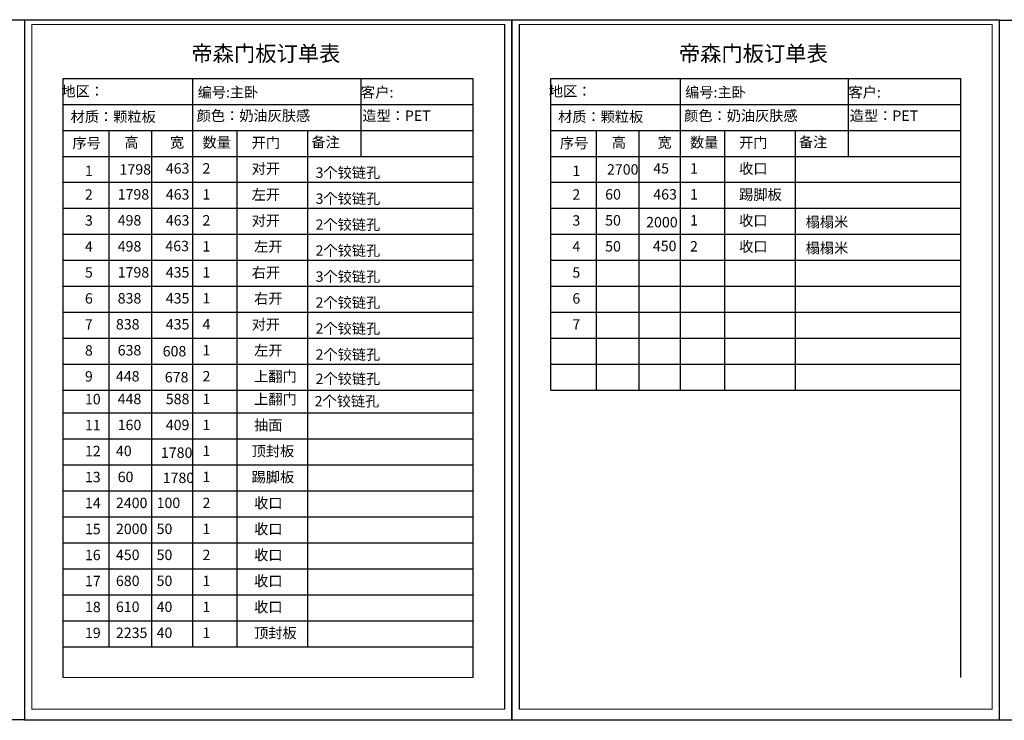
# Model space of a CAD drawing. Extents: x 181352 to 244652, y -190365 to -170792.
# Drawn here: x 216826 to 226294, y -179536 to -172798 of the extents above; entities that cross this region are included whole.
import ezdxf

# ---------------------------------------------------------------- set-up
doc = ezdxf.new("R2010")
doc.units = 0
doc.layers.get('0').update_dxf_attribs({"linetype": 'CONTINUOUS'})
doc.layers.add('LEVEL0', color=7, linetype='CONTINUOUS')
doc.styles.add('宋字', font='txt', dxfattribs={"height": 80})

msp = doc.modelspace()

# ---------------------------------------------------------------- linework, layer by layer
at = {"color": 0, "linetype": 'ByBlock', "lineweight": -3, "ltscale": 2}
for p, q in [((217245, -173362.9), (221187.6, -173362.9)), ((217245, -175897.1), (217245, -173362.9)), ((218488.2, -173362.9), (218488.2, -174112.5)), ((220106.1, -173362.9), (220106.1, -174112.5)), ((221187.6, -179125.3), (221187.6, -173362.9)), ((221932.3, -173362.9), (225874.8, -173362.9)), ((221932.3, -175897.1), (221932.3, -173362.9)), ((223175.5, -173362.9), (223175.5, -174112.5)), ((224793.4, -173362.9), (224793.4, -174112.5)), ((225874.8, -179125.3), (225874.8, -173362.9)), ((217245, -173612.8), (221187.6, -173612.8)), ((221932.3, -173612.8), (225874.8, -173612.8)), ((217245, -173862.7), (221187.6, -173862.7)), ((217683.1, -173862.7), (217683.1, -175861.5)), ((218092.7, -173862.7), (218092.7, -175861.5)), ((218488.2, -173862.7), (218488.2, -175861.5)), ((218915.3, -173862.7), (218915.3, -175861.5)), ((219594.4, -173862.7), (219594.4, -175893.9)), ((221932.3, -173862.7), (225874.8, -173862.7)), ((222370.4, -173862.7), (222370.4, -175861.5)), ((222779.9, -173862.7), (222779.9, -175861.5)), ((223175.5, -173862.7), (223175.5, -175861.5)), ((223602.5, -173862.7), (223602.5, -175861.5)), ((224281.6, -173862.7), (224281.6, -175893.9)), ((217245, -174112.5), (221187.6, -174112.5)), ((221932.3, -174112.5), (225874.8, -174112.5)), ((217245, -174362.4), (221187.6, -174362.4)), ((217683.1, -174362.4), (217683.1, -176361.3)), ((218092.7, -174362.4), (218092.7, -176361.3)), ((218488.2, -174362.4), (218488.2, -176361.3)), ((218915.3, -174362.4), (218915.3, -176361.3)), ((221932.3, -174362.4), (225874.8, -174362.4)), ((222370.4, -174362.4), (222370.4, -176361.3)), ((222779.9, -174362.4), (222779.9, -176361.3)), ((223175.5, -174362.4), (223175.5, -176361.3)), ((223602.5, -174362.4), (223602.5, -176361.3)), ((217245, -174612.2), (221187.6, -174612.2)), ((221932.3, -174612.2), (225874.8, -174612.2)), ((217245, -174862.1), (221187.6, -174862.1)), ((221932.3, -174862.1), (225874.8, -174862.1)), ((217245, -175112), (221187.6, -175112)), ((217683.1, -175080.8), (217683.1, -177079.6)), ((217683.1, -175143.2), (217683.1, -175861.5)), ((218092.7, -175080.8), (218092.7, -177079.6)), ((218092.7, -175143.2), (218092.7, -175861.5)), ((218488.2, -175080.8), (218488.2, -177079.6)), ((218488.2, -175143.2), (218488.2, -175861.5)), ((218915.3, -175080.8), (218915.3, -177079.6)), ((218915.3, -175143.2), (218915.3, -175861.5)), ((219594.4, -175080.8), (219594.4, -177112)), ((219594.4, -175143.2), (219594.4, -175893.9)), ((221932.3, -175112), (225874.8, -175112)), ((222370.4, -175080.8), (222370.4, -176361.3)), ((222370.4, -175143.2), (222370.4, -175861.5)), ((222779.9, -175080.8), (222779.9, -176361.3)), ((222779.9, -175143.2), (222779.9, -175861.5)), ((223175.5, -175080.8), (223175.5, -176361.3)), ((223175.5, -175143.2), (223175.5, -175861.5)), ((223602.5, -175080.8), (223602.5, -176361.3)), ((223602.5, -175143.2), (223602.5, -175861.5)), ((224281.6, -175080.8), (224281.6, -176361.3)), ((224281.6, -175143.2), (224281.6, -175893.9)), ((217245, -175361.8), (221187.6, -175361.8)), ((217683.1, -175408.6), (217683.1, -175861.5)), ((218092.7, -175408.6), (218092.7, -175861.5)), ((218488.2, -175408.6), (218488.2, -175861.5)), ((218915.3, -175408.6), (218915.3, -175861.5)), ((219594.4, -175396.3), (219594.4, -176361.3)), ((221932.3, -175361.8), (225874.8, -175361.8)), ((222370.4, -175408.6), (222370.4, -175861.5)), ((222779.9, -175408.6), (222779.9, -175861.5)), ((223175.5, -175408.6), (223175.5, -175861.5)), ((223602.5, -175408.6), (223602.5, -175861.5)), ((224281.6, -175396.3), (224281.6, -176361.3)), ((217245, -175611.7), (221187.6, -175611.7)), ((217683.1, -175580.5), (217683.1, -177579.4)), ((218092.7, -175580.5), (218092.7, -177579.4)), ((218488.2, -175580.5), (218488.2, -177579.4)), ((218915.3, -175580.5), (218915.3, -177579.4)), ((221932.3, -175611.7), (225874.8, -175611.7)), ((222370.4, -175580.5), (222370.4, -176361.3)), ((222779.9, -175580.5), (222779.9, -176361.3)), ((223175.5, -175580.5), (223175.5, -176361.3)), ((223602.5, -175580.5), (223602.5, -176361.3)), ((217683.1, -175642.9), (217683.1, -176361.3)), ((218092.7, -175642.9), (218092.7, -176361.3)), ((218488.2, -175642.9), (218488.2, -176361.3)), ((218915.3, -175642.9), (218915.3, -176361.3)), ((222370.4, -175642.9), (222370.4, -176361.3)), ((222779.9, -175642.9), (222779.9, -176361.3)), ((223175.5, -175642.9), (223175.5, -176361.3)), ((223602.5, -175642.9), (223602.5, -176361.3)), ((217245, -179125.3), (217245, -175861.5)), ((217245, -175861.5), (221187.6, -175861.5)), ((217683.1, -175830.3), (217683.1, -177829.2)), ((217683.1, -175908.3), (217683.1, -176361.3)), ((218092.7, -175830.3), (218092.7, -177829.2)), ((218092.7, -175908.3), (218092.7, -176361.3)), ((218488.2, -175830.3), (218488.2, -177829.2)), ((218488.2, -175908.3), (218488.2, -176361.3)), ((218915.3, -175830.3), (218915.3, -177829.2)), ((218915.3, -175908.3), (218915.3, -176361.3)), ((221932.3, -176361.3), (221932.3, -175861.5)), ((221932.3, -175861.5), (225874.8, -175861.5)), ((222370.4, -175830.3), (222370.4, -176361.3)), ((222370.4, -175908.3), (222370.4, -176361.3)), ((222779.9, -175830.3), (222779.9, -176361.3)), ((222779.9, -175908.3), (222779.9, -176361.3)), ((223175.5, -175830.3), (223175.5, -176361.3)), ((223175.5, -175908.3), (223175.5, -176361.3)), ((223602.5, -175830.3), (223602.5, -176361.3)), ((223602.5, -175908.3), (223602.5, -176361.3)), ((217683.1, -176080.2), (217683.1, -178079.1)), ((218092.7, -176080.2), (218092.7, -178079.1)), ((218488.2, -176080.2), (218488.2, -178079.1)), ((218915.3, -176080.2), (218915.3, -178079.1)), ((217245, -176111.4), (221187.6, -176111.4)), ((221932.3, -176111.4), (225874.8, -176111.4)), ((217245, -176361.3), (221187.6, -176361.3)), ((217683.1, -176330.1), (217683.1, -178328.9)), ((217683.1, -176361.3), (217683.1, -177079.6)), ((218092.7, -176330.1), (218092.7, -178328.9)), ((218092.7, -176361.3), (218092.7, -177079.6)), ((218488.2, -176330.1), (218488.2, -178328.9)), ((218488.2, -176361.3), (218488.2, -177079.6)), ((218915.3, -176330.1), (218915.3, -178328.9)), ((218915.3, -176361.3), (218915.3, -177079.6)), ((219594.4, -176361.3), (219594.4, -177112)), ((221932.3, -176361.3), (225874.8, -176361.3)), ((217245, -176579.9), (221187.6, -176579.9)), ((217683.1, -176579.9), (217683.1, -178578.8)), ((217683.1, -176626.7), (217683.1, -177079.6)), ((218092.7, -176579.9), (218092.7, -178578.8)), ((218092.7, -176626.7), (218092.7, -177079.6)), ((218488.2, -176579.9), (218488.2, -178578.8)), ((218488.2, -176626.7), (218488.2, -177079.6)), ((218915.3, -176579.9), (218915.3, -178578.8)), ((218915.3, -176626.7), (218915.3, -177079.6)), ((219594.4, -176614.4), (219594.4, -177579.4)), ((217245, -176829.8), (221187.6, -176829.8)), ((217683.1, -176829.8), (217683.1, -178828.7)), ((218092.7, -176829.8), (218092.7, -178828.7)), ((218488.2, -176829.8), (218488.2, -178828.7)), ((218915.3, -176829.8), (218915.3, -178828.7)), ((217683.1, -176861), (217683.1, -177579.4)), ((218092.7, -176861), (218092.7, -177579.4)), ((218488.2, -176861), (218488.2, -177579.4)), ((218915.3, -176861), (218915.3, -177579.4)), ((219594.4, -176864.3), (219594.4, -177829.2)), ((217245, -177079.6), (221187.6, -177079.6)), ((217683.1, -177110.8), (217683.1, -177829.2)), ((217683.1, -177126.4), (217683.1, -177579.4)), ((218092.7, -177110.8), (218092.7, -177829.2)), ((218092.7, -177126.4), (218092.7, -177579.4)), ((218488.2, -177110.8), (218488.2, -177829.2)), ((218488.2, -177126.4), (218488.2, -177579.4)), ((218915.3, -177110.8), (218915.3, -177829.2)), ((218915.3, -177126.4), (218915.3, -177579.4)), ((219594.4, -177114.1), (219594.4, -178079.1)), ((217245, -177329.5), (221187.6, -177329.5)), ((217683.1, -177360.7), (217683.1, -178079.1)), ((217683.1, -177376.3), (217683.1, -177829.2)), ((218092.7, -177360.7), (218092.7, -178079.1)), ((218092.7, -177376.3), (218092.7, -177829.2)), ((218488.2, -177360.7), (218488.2, -178079.1)), ((218488.2, -177376.3), (218488.2, -177829.2)), ((218915.3, -177360.7), (218915.3, -178079.1)), ((218915.3, -177376.3), (218915.3, -177829.2)), ((219594.4, -177364), (219594.4, -178328.9)), ((217245, -177579.4), (221187.6, -177579.4)), ((217683.1, -177610.6), (217683.1, -178328.9)), ((218092.7, -177610.6), (218092.7, -178328.9)), ((218488.2, -177610.6), (218488.2, -178328.9)), ((218915.3, -177610.6), (218915.3, -178328.9)), ((217683.1, -177626.2), (217683.1, -178079.1)), ((218092.7, -177626.2), (218092.7, -178079.1)), ((218488.2, -177626.2), (218488.2, -178079.1)), ((218915.3, -177626.2), (218915.3, -178079.1)), ((219594.4, -177613.9), (219594.4, -178578.8)), ((217245, -177829.2), (221187.6, -177829.2)), ((217683.1, -177860.4), (217683.1, -178578.8)), ((217683.1, -177876), (217683.1, -178328.9)), ((218092.7, -177860.4), (218092.7, -178578.8)), ((218092.7, -177876), (218092.7, -178328.9)), ((218488.2, -177860.4), (218488.2, -178578.8)), ((218488.2, -177876), (218488.2, -178328.9)), ((218915.3, -177860.4), (218915.3, -178578.8)), ((218915.3, -177876), (218915.3, -178328.9)), ((219594.4, -177863.7), (219594.4, -178828.7)), ((217245, -178079.1), (221187.6, -178079.1)), ((217683.1, -178110.3), (217683.1, -178828.7)), ((217683.1, -178125.9), (217683.1, -178578.8)), ((218092.7, -178110.3), (218092.7, -178828.7)), ((218092.7, -178125.9), (218092.7, -178578.8)), ((218488.2, -178110.3), (218488.2, -178828.7)), ((218488.2, -178125.9), (218488.2, -178578.8)), ((218915.3, -178110.3), (218915.3, -178828.7)), ((218915.3, -178125.9), (218915.3, -178578.8)), ((217245, -178328.9), (221187.6, -178328.9)), ((217683.1, -178375.7), (217683.1, -178828.7)), ((218092.7, -178375.7), (218092.7, -178828.7)), ((218488.2, -178375.7), (218488.2, -178828.7)), ((218915.3, -178375.7), (218915.3, -178828.7)), ((217245, -178578.8), (221187.6, -178578.8)), ((217245, -178828.7), (221187.6, -178828.7))]:
    msp.add_line(p, q, dxfattribs=at)
at = {"color": 0, "linetype": 'ByBlock', "lineweight": -3}
for points in [[(216872.7, -179530.3), (192058.9, -179530.3), (192058.9, -172798.2), (216872.7, -172798.2)], [(216872.7, -179530.3), (192058.9, -179530.3), (192058.9, -172798.2), (216872.7, -172798.2)], [(216872.7, -179530.3), (192058.9, -179530.3), (192058.9, -172798.2), (216872.7, -172798.2)], [(239964.3, -179536.2), (226247.2, -179536.2), (226247.2, -172804.2), (239964.3, -172804.2)], [(239964.3, -179536.2), (226247.2, -179536.2), (226247.2, -172804.2), (239964.3, -172804.2)], [(239964.3, -179536.2), (226247.2, -179536.2), (226247.2, -172804.2), (239964.3, -172804.2)]]:
    msp.add_lwpolyline(points, close=True, dxfattribs=at)
at = {"color": 0, "linetype": 'ByBlock', "lineweight": -3, "ltscale": 2}
for points in [[(216872.7, -172804.2), (216872.7, -179530.3), (221559.9, -179530.3), (221559.9, -172804.2)], [(216872.7, -172804.2), (216872.7, -179530.3), (221559.9, -179530.3), (221559.9, -172804.2)], [(216872.7, -172804.2), (216872.7, -179530.3), (221559.9, -179530.3), (221559.9, -172804.2)], [(221559.9, -172804.2), (221559.9, -179530.3), (226247.2, -179530.3), (226247.2, -172804.2)], [(221559.9, -172804.2), (221559.9, -179530.3), (226247.2, -179530.3), (226247.2, -172804.2)], [(221559.9, -172804.2), (221559.9, -179530.3), (226247.2, -179530.3), (226247.2, -172804.2)]]:
    msp.add_lwpolyline(points, close=True, dxfattribs=at)
at = {"color": 0, "linetype": 'ByBlock', "lineweight": -3, "ltscale": 2, "const_width": 11.7}
for points in [[(216943.3, -172844.6), (216943.3, -179429.3), (221489.3, -179429.3), (221489.3, -172844.6)], [(216943.3, -172844.6), (216943.3, -179429.3), (221489.3, -179429.3), (221489.3, -172844.6)], [(216943.3, -172844.6), (216943.3, -179429.3), (221489.3, -179429.3), (221489.3, -172844.6)], [(221630.6, -172844.6), (221630.6, -179429.3), (226176.6, -179429.3), (226176.6, -172844.6)], [(221630.6, -172844.6), (221630.6, -179429.3), (226176.6, -179429.3), (226176.6, -172844.6)], [(221630.6, -172844.6), (221630.6, -179429.3), (226176.6, -179429.3), (226176.6, -172844.6)]]:
    msp.add_lwpolyline(points, close=True, dxfattribs=at)
at = {"layer": 'LEVEL0', "lineweight": 20}
msp.add_line((217245, -179125.3), (221187.6, -179125.3), dxfattribs=at)

# ---------------------------------------------------------------- texts
at = {"color": 0, "linetype": 'ByBlock', "lineweight": -3, "ltscale": 2, "attachment_point": 1, "style": '宋字'}
for s, insert, char_height, width in [('帝森门板订单表', (218477.2, -173048.9), 150, 1638.467), ('帝森门板订单表', (223164.5, -173048.9), 150, 1638.467), ('  地区： ', (217166.4, -173436.9), 100, 1638.467), ('编号:主卧', (218537, -173446.6), 100, 1638.467), ('  地区： ', (221853.7, -173436.9), 100, 1638.467), ('编号:主卧', (223224.3, -173446.6), 100, 1638.467), ('材质：颗粒板', (217315.6, -173681.3), 100, 1638.467), ('颜色：奶油灰肤感', (218527.9, -173671.4), 100, 2825.679), ('造型：PET', (220120.8, -173671.4), 100, 1638.467), ('材质：颗粒板', (222002.8, -173681.3), 100, 1638.467), ('颜色：奶油灰肤感', (223215.2, -173671.4), 100, 2825.679), ('造型：PET', (224808.1, -173671.4), 100, 1638.467), ('高', (217833.1, -173928.4), 100, 1638.467), ('宽', (218271.1, -173928.4), 100, 1638.467), ('数量', (218584.2, -173928.4), 100, 1638.467), ('开门', (219056.8, -173930.5), 100, 1638.467), ('备注', (219631.2, -173925.8), 100, 1638.467), ('高', (222520.3, -173928.4), 100, 1638.467), ('宽', (222958.4, -173928.4), 100, 1638.467), ('数量', (223271.5, -173928.4), 100, 1638.467), ('开门', (223744.1, -173930.5), 100, 1638.467), ('备注', (224318.5, -173925.8), 100, 1638.467), ('序号', (217333.3, -173935.3), 100, 1638.467), ('序号', (222020.6, -173935.3), 100, 1638.467), ('1', (217453.5, -174201.7), 100, 1638.467), ('1798', (217786.2, -174188.3), 100, 1638.467), ('463', (218231.1, -174178.3), 100, 1638.467), ('2', (218584.2, -174178.3), 100, 1638.467), ('对开', (219056.8, -174180.4), 100, 1638.467), ('3个铰链孔', (219671.2, -174219.3), 100, 1638.467), ('1', (222140.8, -174201.7), 100, 1638.467), ('2700', (222473.4, -174188.3), 100, 1638.467), ('45', (222918.4, -174178.3), 100, 1638.467), ('1', (223271.5, -174178.3), 100, 1638.467), ('收口', (223744.1, -174180.4), 100, 1638.467), ('2', (217453.5, -174429.5), 100, 1638.467), ('1798', (217768.5, -174428.1), 100, 1638.467), ('463', (218231.1, -174428.1), 100, 1638.467), ('1', (218584.2, -174428.1), 100, 1638.467), ('左开', (219056.8, -174430.2), 100, 1638.467), ('3个铰链孔', (219671.2, -174469.2), 100, 1638.467), ('2', (222140.8, -174429.5), 100, 1638.467), ('60', (222455.8, -174428.1), 100, 1638.467), ('463', (222918.4, -174428.1), 100, 1638.467), ('1', (223271.5, -174428.1), 100, 1638.467), ('踢脚板', (223744.1, -174430.2), 100, 1638.467), ('3', (217453.5, -174679.3), 100, 1638.467), ('498', (217768.5, -174678), 100, 1638.467), ('463', (218231.1, -174678), 100, 1638.467), ('2', (218584.2, -174678), 100, 1638.467), ('对开', (219056.8, -174680.1), 100, 1638.467), ('3', (222140.8, -174679.3), 100, 1638.467), ('50', (222455.8, -174678), 100, 1638.467), ('收口', (223744.1, -174680.1), 100, 1638.467), ('2个铰链孔', (219671.2, -174719.1), 100, 1638.467), ('2000', (222850, -174695.3), 100, 1638.467), ('1', (223271.5, -174678), 100, 1638.467), ('榻榻米', (224383.8, -174693.6), 100, 1638.467), ('4', (217453.5, -174929.2), 100, 1638.467), ('498', (217768.5, -174927.8), 100, 1638.467), ('463', (218227.1, -174924.5), 100, 1638.467), ('1', (218584.2, -174927.8), 100, 1638.467), ('左开', (219080.2, -174929.9), 100, 1638.467), ('2个铰链孔', (219671.2, -174968.9), 100, 1638.467), ('4', (222140.8, -174929.2), 100, 1638.467), ('50', (222455.8, -174927.8), 100, 1638.467), ('450', (222914.3, -174924.5), 100, 1638.467), ('2', (223271.5, -174927.8), 100, 1638.467), ('收口', (223744.1, -174929.9), 100, 1638.467), ('榻榻米', (224383.8, -174943.4), 100, 1638.467), ('1798', (217768.5, -175177.7), 100, 1638.467), ('435', (218231.1, -175177.7), 100, 1638.467), ('1', (218584.2, -175177.7), 100, 1638.467), ('右开', (219056.8, -175179.8), 100, 1638.467), ('3个铰链孔', (219671.2, -175218.8), 100, 1638.467), ('5', (222140.8, -175179.1), 100, 1638.467), ('6', (217453.5, -175428.9), 100, 1638.467), ('838', (217768.5, -175427.6), 100, 1638.467), ('435', (218231.1, -175427.6), 100, 1638.467), ('1', (218584.2, -175427.6), 100, 1638.467), ('右开', (219080.2, -175429.7), 100, 1638.467), ('6', (222140.8, -175428.9), 100, 1638.467), ('2个铰链孔', (219671.2, -175468.6), 100, 1638.467), ('7', (217453.5, -175678.8), 100, 1638.467), ('838', (217751.5, -175677.6), 100, 1638.467), ('435', (218231.1, -175677.4), 100, 1638.467), ('4', (218584.2, -175677.4), 100, 1638.467), ('对开', (219056.8, -175679.5), 100, 1638.467), ('2个铰链孔', (219671.2, -175718.5), 100, 1638.467), ('7', (222140.8, -175678.8), 100, 1638.467), ('8', (217453.5, -175928.6), 100, 1638.467), ('638', (217768.5, -175927.3), 100, 1638.467), ('608', (218201.2, -175936.4), 100, 1638.467), ('1', (218584.2, -175927.3), 100, 1638.467), ('左开', (219080.2, -175929.4), 100, 1638.467), ('2个铰链孔', (219671.2, -175968.4), 100, 1638.467), ('9', (217453.5, -176178.5), 100, 1638.467), ('448', (217751.5, -176177.3), 100, 1638.467), ('678', (218221.5, -176186.1), 100, 1638.467), ('2', (218584.2, -176177.1), 100, 1638.467), ('上翻门', (219080.2, -176179.2), 100, 1638.467), ('2个铰链孔', (219671.2, -176202), 100, 1638.467), ('10', (217453.5, -176397.2), 100, 1638.467), ('448', (217768.5, -176395.8), 100, 1638.467), ('588', (218231.1, -176395.8), 100, 1638.467), ('1', (218584.2, -176395.8), 100, 1638.467), ('上翻门', (219080.2, -176397.9), 100, 1638.467), ('2个铰链孔', (219662.3, -176417.5), 100, 1638.467), ('{\\C1;11}', (217453.5, -176647), 100, 1638.467), ('160', (217768.5, -176645.7), 100, 1638.467), ('409', (218231.1, -176645.7), 100, 1638.467), ('1', (218584.2, -176645.7), 100, 1638.467), ('抽面', (219080.2, -176647.8), 100, 1638.467), ('12', (217453.5, -176896.9), 100, 1638.467), ('40', (217751.5, -176895.7), 100, 1638.467), ('1780', (218184.1, -176912.1), 100, 1638.467), ('1', (218584.2, -176895.5), 100, 1638.467), ('顶封板', (219056.8, -176897.6), 100, 1638.467), ('踢脚板', (219056.8, -177147.5), 100, 1638.467), ('13', (217453.5, -177146.7), 100, 1638.467), ('60', (217768.5, -177145.4), 100, 1638.467), ('1780', (218201.2, -177154.5), 100, 1638.467), ('1', (218584.2, -177145.4), 100, 1638.467), ('14', (217453.5, -177396.6), 100, 1638.467), ('2400', (217751.5, -177395.4), 100, 1638.467), ('100', (218142.7, -177395.2), 100, 1638.467), ('2', (218584.2, -177395.2), 100, 1638.467), ('收口', (219080.2, -177397.3), 100, 1638.467), ('15', (217453.5, -177646.5), 100, 1638.467), ('2000', (217751.5, -177645.3), 100, 1638.467), ('50', (218142.7, -177645.1), 100, 1638.467), ('1', (218584.2, -177645.1), 100, 1638.467), ('收口', (219080.2, -177647.2), 100, 1638.467), ('16', (217453.5, -177896.3), 100, 1638.467), ('450', (217751.5, -177895.1), 100, 1638.467), ('50', (218142.7, -177895), 100, 1638.467), ('2', (218584.2, -177895), 100, 1638.467), ('收口', (219080.2, -177897.1), 100, 1638.467), ('17', (217453.5, -178146.2), 100, 1638.467), ('680', (217751.5, -178145), 100, 1638.467), ('50', (218142.7, -178144.8), 100, 1638.467), ('1', (218584.2, -178144.8), 100, 1638.467), ('收口', (219080.2, -178146.9), 100, 1638.467), ('18', (217453.5, -178396), 100, 1638.467), ('610', (217751.5, -178394.9), 100, 1638.467), ('40', (218142.7, -178394.7), 100, 1638.467), ('1', (218584.2, -178394.7), 100, 1638.467), ('收口', (219080.2, -178396.8), 100, 1638.467), ('19', (217453.5, -178645.9), 100, 1638.467), ('2235', (217751.5, -178644.7), 100, 1638.467), ('40', (218142.7, -178644.5), 100, 1638.467), ('1', (218584.2, -178644.5), 100, 1638.467), ('顶封板', (219080.2, -178646.6), 100, 1638.467)]:
    msp.add_mtext(s, dxfattribs=dict(at, insert=insert, char_height=char_height, width=width))
at = {"color": 0, "linetype": 'ByBlock', "lineweight": -3, "char_height": 100.686, "width": 1469.931, "attachment_point": 1}
for insert in [(220107.1, -173446.1), (224794.4, -173446.1)]:
    msp.add_mtext('{\\fSimSun|b0|i0|c134|p54;客户: }', dxfattribs=dict(at, insert=insert))
at = {"color": 1, "linetype": 'ByBlock', "lineweight": -3, "ltscale": 2, "insert": (217453.5, -175179.1), "char_height": 100, "width": 1638.467, "attachment_point": 1, "style": '宋字'}
msp.add_mtext('5', dxfattribs=at)

doc.saveas('drawing.dxf')
